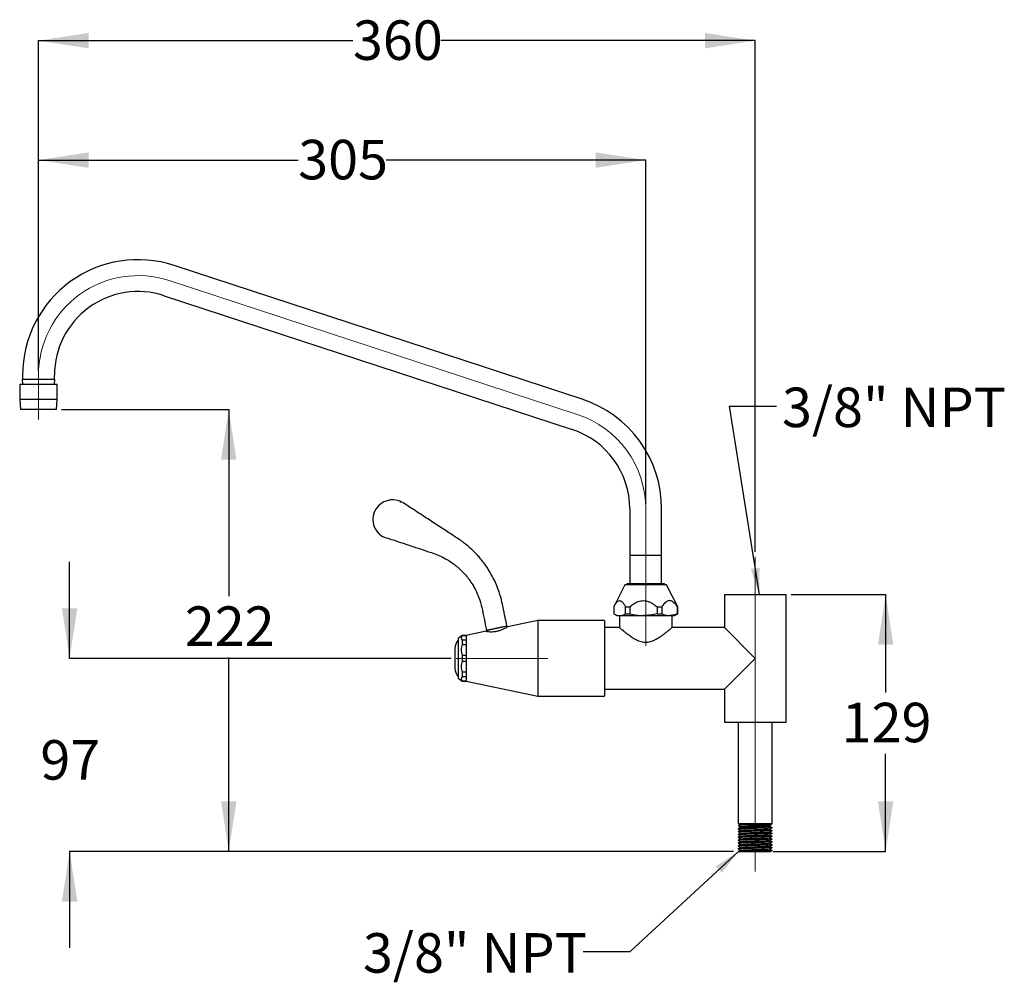
# Model space of a CAD drawing. Units: millimetres. Extents: x 32 to 297, y 6 to 210.
# Drawn here: x 198 to 297, y 6 to 102 of the extents above; entities that cross this region are included whole.
import ezdxf

# ---------------------------------------------------------------- set-up
doc = ezdxf.new("R2010")
doc.units = ezdxf.units.MM
doc.linetypes.add('CENTERX2', pattern=[20.32, 12.7, -2.54, 2.54, -2.54])
doc.layers.add('BORDER', color=7, linetype='Continuous', lineweight=25)
doc.styles.add('SLDTEXTSTYLE0', font='TXT', dxfattribs={"width": 0.7})
doc.dimstyles.new('SLDDIMSTYLE0', dxfattribs={"dimtxt": 5.037667, "dimasz": 2.686756, "dimexe": 0, "dimexo": 0.0625, "dimgap": 1.259417, "dimtad": 0, "dimtih": 1, "dimtoh": 1, "dimdec": 0, "dimlfac": 5, "dimrnd": 1e-09, "dimzin": 12, "dimdsep": 46, "dimtxsty": 'SLDTEXTSTYLE0', "dimsah": 1, "dimcen": 0.09, "dimadec": 0, "dimazin": 3, "dimtfac": 1, "dimtdec": 0, "dimtofl": 0, "dimtmove": 0, "dimatfit": 3, "dimfxl": 0, "dimfrac": 2, "dimtolj": 1, "dimtzin": 12, "dimarcsym": 0})
doc.dimstyles.new('SLDDIMSTYLE1', dxfattribs={"dimtxt": 5.037667, "dimasz": 2.686756, "dimexe": 0, "dimexo": 0.0625, "dimgap": 1.259417, "dimtad": 0, "dimtih": 1, "dimtoh": 1, "dimdec": 0, "dimlfac": 5, "dimrnd": 1e-09, "dimzin": 12, "dimdsep": 46, "dimtxsty": 'SLDTEXTSTYLE0', "dimsah": 1, "dimcen": 0.09, "dimadec": 0, "dimazin": 3, "dimtfac": 1, "dimtdec": 0, "dimtmove": 0, "dimatfit": 0, "dimfxl": 0, "dimfrac": 2, "dimtolj": 1, "dimtzin": 12, "dimarcsym": 0})
doc.dimstyles.new('SLDDIMSTYLE2', dxfattribs={"dimtxt": 0.18, "dimasz": 2.686756, "dimexe": 0, "dimexo": 0.0625, "dimgap": 0, "dimtad": 0, "dimtih": 1, "dimtoh": 1, "dimdec": 0, "dimrnd": 1e-09, "dimzin": 0, "dimdsep": 46, "dimtxsty": 'Standard', "dimsah": 1, "dimcen": 0.09, "dimadec": 0, "dimazin": 0, "dimtfac": 2.686756, "dimtdec": 0, "dimtofl": 0, "dimtmove": 0, "dimatfit": 3, "dimfxl": 0, "dimfrac": 2, "dimtolj": 1, "dimtzin": 0, "dimarcsym": 0})

# ---------------------------------------------------------------- blocks, each defined once
blk = doc.blocks.new('_D')
at = {"layer": 'BORDER', "color": 7}
for p, q in [((199.629, 67.029), (199.629, 88.129)), ((199.629, 88.129), (225.719, 88.129)), ((260.629, 88.129), (234.539, 88.129)), ((260.629, 53.586), (260.629, 88.129))]:
    blk.add_line(p, q, dxfattribs=at)
for points in [[(199.629, 88.129), (204.666, 87.354), (204.666, 88.904)], [(260.629, 88.129), (255.591, 88.904), (255.591, 87.354)]]:
    blk.add_solid(points, dxfattribs=at)
at = {"layer": 'BORDER', "color": 7, "insert": (225.719, 90.166), "char_height": 3.9687, "attachment_point": 1, "style": 'SLDTEXTSTYLE0'}
blk.add_mtext('305', dxfattribs=at)
blk = doc.blocks.new('_D_1')
at = {"layer": 'BORDER', "color": 7}
for p, q in [((199.629, 67.029), (199.629, 100.129)), ((199.629, 100.129), (231.219, 100.129)), ((271.629, 100.129), (240.039, 100.129)), ((271.629, 48.791), (271.629, 100.129))]:
    blk.add_line(p, q, dxfattribs=at)
for points in [[(199.629, 100.129), (204.666, 99.354), (204.666, 100.904)], [(271.629, 100.129), (266.591, 100.904), (266.591, 99.354)]]:
    blk.add_solid(points, dxfattribs=at)
at = {"layer": 'BORDER', "color": 7, "insert": (231.219, 102.166), "char_height": 3.9687, "attachment_point": 1, "style": 'SLDTEXTSTYLE0'}
blk.add_mtext('360', dxfattribs=at)
blk = doc.blocks.new('_D_2')
at = {"layer": 'BORDER', "color": 7}
for p, q in [((275.229, 44.481), (284.729, 44.481)), ((284.729, 44.481), (284.729, 34.661)), ((284.729, 18.681), (284.729, 28.502)), ((273.439, 18.681), (284.729, 18.681))]:
    blk.add_line(p, q, dxfattribs=at)
for points in [[(284.729, 44.481), (283.954, 39.444), (285.504, 39.444)], [(284.729, 18.681), (285.504, 23.719), (283.954, 23.719)]]:
    blk.add_solid(points, dxfattribs=at)
at = {"layer": 'BORDER', "color": 7, "insert": (280.319, 33.618), "char_height": 3.9687, "attachment_point": 1, "style": 'SLDTEXTSTYLE0'}
blk.add_mtext('129', dxfattribs=at)
blk = doc.blocks.new('_D_3')
at = {"layer": 'BORDER', "color": 7}
for p, q in [((202.757, 38.081), (202.757, 47.769)), ((241.089, 38.081), (202.757, 38.081)), ((269.442, 18.681), (202.757, 18.681)), ((202.757, 18.681), (202.757, 8.994))]:
    blk.add_line(p, q, dxfattribs=at)
for points in [[(202.757, 38.081), (203.532, 43.119), (201.982, 43.119)], [(202.757, 18.681), (201.982, 13.644), (203.532, 13.644)]]:
    blk.add_solid(points, dxfattribs=at)
at = {"layer": 'BORDER', "color": 7, "insert": (199.817, 29.864), "char_height": 3.9687, "attachment_point": 1, "style": 'SLDTEXTSTYLE0'}
blk.add_mtext('97', dxfattribs=at)
blk = doc.blocks.new('_D_4')
at = {"layer": 'BORDER', "color": 7}
for p, q in [((201.929, 63.081), (218.742, 63.081)), ((218.742, 63.081), (218.742, 44.339)), ((218.742, 18.681), (218.742, 38.18)), ((269.442, 18.681), (218.742, 18.681))]:
    blk.add_line(p, q, dxfattribs=at)
for points in [[(218.742, 63.081), (217.967, 58.044), (219.517, 58.044)], [(218.742, 18.681), (219.517, 23.719), (217.967, 23.719)]]:
    blk.add_solid(points, dxfattribs=at)
at = {"layer": 'BORDER', "color": 7, "insert": (214.332, 43.296), "char_height": 3.9687, "attachment_point": 1, "style": 'SLDTEXTSTYLE0'}
blk.add_mtext('222', dxfattribs=at)

msp = doc.modelspace()

# ---------------------------------------------------------------- linework, layer by layer
at = {"color": 7, "linetype": 'Continuous', "lineweight": 25}
for p, q in [((254.243, 64.109), (213.243, 77.552)), ((212.246, 74.511), (253.246, 61.068)), ((198.029, 66.529), (198.029, 66.131)), ((201.229, 66.131), (201.229, 66.529)), ((197.741, 65.581), (197.741, 64.081)), ((201.516, 65.581), (197.741, 65.581)), ((197.995, 66.111), (198.013, 65.581)), ((198.015, 66.131), (201.243, 66.131)), ((201.244, 65.581), (201.263, 66.111)), ((201.516, 64.081), (201.516, 65.581)), ((197.741, 64.081), (197.829, 63.081)), ((201.516, 64.081), (197.741, 64.081)), ((201.429, 63.081), (201.516, 64.081)), ((201.429, 63.081), (197.829, 63.081)), ((259.029, 53.086), (259.029, 45.601)), ((262.229, 45.601), (262.229, 53.086)), ((259.029, 48.406), (259.029, 45.601)), ((262.229, 48.406), (259.029, 48.406)), ((262.229, 45.601), (262.229, 48.406)), ((258.729, 45.601), (258.729, 45.481)), ((258.729, 45.601), (259.59, 45.601)), ((259.59, 45.601), (262.529, 45.601)), ((262.529, 45.481), (262.529, 45.601)), ((258.529, 45.481), (257.417, 43.251)), ((262.729, 45.481), (258.529, 45.481)), ((263.841, 43.251), (262.729, 45.481)), ((268.529, 44.481), (268.529, 41.181)), ((268.529, 44.481), (274.729, 44.481)), ((274.729, 31.681), (274.729, 44.481)), ((257.417, 43.251), (257.417, 42.562)), ((257.417, 42.562), (257.729, 42.381)), ((258.604, 43.251), (259.023, 43.251)), ((258.604, 42.562), (258.604, 43.251)), ((258.604, 42.562), (259.023, 42.562)), ((259.023, 43.251), (259.023, 42.562)), ((261.775, 43.251), (262.235, 43.251)), ((261.775, 43.251), (261.775, 42.562)), ((261.775, 42.562), (262.235, 42.562)), ((262.235, 43.251), (262.235, 42.562)), ((263.529, 42.381), (263.841, 42.562)), ((263.841, 43.251), (263.8, 43.251)), ((263.8, 43.251), (263.8, 42.562)), ((263.8, 42.562), (263.841, 42.562)), ((263.841, 42.562), (263.841, 43.251)), ((249.789, 41.891), (246.76, 41.256)), ((256.489, 41.891), (249.789, 41.891)), ((249.789, 41.891), (249.789, 34.271)), ((256.489, 41.891), (256.489, 34.271)), ((257.729, 42.381), (258.01, 42.381)), ((257.985, 42.381), (257.985, 41.181)), ((258.01, 42.381), (260.399, 42.381)), ((260.399, 42.381), (263.018, 42.381)), ((263.018, 42.381), (263.529, 42.381)), ((263.273, 41.18), (263.273, 42.381)), ((244.605, 40.804), (242.589, 40.381)), ((245.671, 41.079), (244.595, 40.853)), ((244.638, 40.919), (244.595, 40.853)), ((244.595, 40.853), (244.605, 40.804)), ((246.748, 41.305), (245.671, 41.079)), ((246.683, 41.342), (246.678, 41.341)), ((246.748, 41.305), (246.682, 41.348)), ((246.758, 41.256), (246.748, 41.305)), ((257.985, 41.181), (256.489, 41.181)), ((268.529, 41.181), (263.271, 41.181)), ((271.629, 38.081), (268.529, 41.181)), ((242.189, 40.381), (241.789, 40.081)), ((241.789, 40.081), (241.789, 36.081)), ((242.589, 40.381), (242.189, 40.381)), ((242.189, 40.381), (242.189, 40.363)), ((242.189, 40.363), (242.589, 40.363)), ((242.189, 39.902), (242.189, 39.487)), ((242.589, 39.902), (242.189, 39.902)), ((242.589, 40.381), (242.589, 40.363)), ((242.589, 40.381), (242.589, 35.781)), ((242.589, 39.902), (242.589, 39.487)), ((241.469, 39.063), (241.469, 37.1)), ((242.189, 39.487), (242.589, 39.487)), ((242.189, 38.375), (242.189, 37.787)), ((242.589, 38.375), (242.189, 38.375)), ((242.189, 37.787), (242.589, 37.787)), ((242.589, 38.375), (242.589, 37.787)), ((268.529, 34.981), (271.629, 38.081)), ((242.589, 36.676), (242.189, 36.676)), ((242.189, 36.676), (242.189, 36.261)), ((242.589, 36.676), (242.589, 36.261)), ((241.789, 36.081), (242.189, 35.781)), ((242.189, 36.261), (242.589, 36.261)), ((242.189, 35.8), (242.189, 35.781)), ((242.589, 35.8), (242.189, 35.8)), ((242.189, 35.781), (242.589, 35.781)), ((242.589, 35.8), (242.589, 35.781)), ((242.589, 35.781), (249.789, 34.271)), ((256.489, 34.981), (268.529, 34.981)), ((268.529, 34.981), (268.529, 31.681)), ((249.789, 34.271), (256.489, 34.271)), ((268.529, 31.681), (274.729, 31.681)), ((269.919, 31.681), (269.919, 21.47)), ((273.339, 21.47), (273.339, 31.681)), ((269.919, 21.47), (270.143, 21.34)), ((273.339, 21.47), (269.919, 21.47)), ((269.919, 20.96), (269.919, 20.933)), ((270.143, 21.34), (269.944, 21.225)), ((273.114, 21.34), (270.143, 21.34)), ((273.113, 21.23), (273.193, 21.276)), ((273.114, 21.34), (273.339, 21.47)), ((273.195, 21.294), (273.114, 21.34)), ((273.339, 21.076), (273.339, 21.103)), ((273.339, 20.79), (273.339, 20.817)), ((269.919, 20.674), (269.919, 20.647)), ((269.919, 20.388), (269.919, 20.362)), ((269.919, 20.103), (269.919, 20.076)), ((269.919, 19.817), (269.919, 19.79)), ((273.339, 20.505), (273.339, 20.531)), ((273.339, 20.219), (273.339, 20.245)), ((273.339, 19.933), (273.339, 19.96)), ((269.919, 19.531), (269.919, 19.505)), ((269.919, 19.245), (269.919, 19.219)), ((269.919, 18.96), (269.919, 18.933)), ((273.339, 19.647), (273.339, 19.674)), ((273.339, 19.362), (273.339, 19.388)), ((273.339, 19.076), (273.339, 19.103)), ((273.339, 18.79), (273.339, 18.817)), ((269.942, 18.681), (270.39, 18.681))]:
    msp.add_line(p, q, dxfattribs=at)
for centre, radius, start, end in [((209.629, 66.529), 11.6, 71.84729, 180), ((209.629, 66.529), 8.4, 71.84729, 180), ((198.015, 66.111), 0.02, 90, 182), ((201.243, 66.111), 0.02, 358, 90), ((250.629, 53.086), 11.6, 0, 71.84729), ((250.629, 53.086), 8.4, 0, 71.84729), ((235.214, 52.014), 1.989, 65.67647, 229.90115), ((242.769, 39.063), 1.3, 138.92465, 180), ((242.769, 37.1), 1.3, 180, 221.07535)]:
    msp.add_arc(centre, radius, start, end, dxfattribs=at)
for points, knots in [([(236.026, 53.829), (236.024, 53.826), (236.02, 53.822), (236.008, 53.804), (235.993, 53.779), (235.981, 53.759), (235.975, 53.747), (235.974, 53.745), (235.973, 53.745)], [0, 0, 0, 0, 0.237999, 0.475978, 0.714464, 0.953797, 0.984709, 1, 1, 1, 1]), ([(236.033, 53.827), (236.031, 53.827), (236.028, 53.829), (236.026, 53.829), (236.026, 53.829), (236.026, 53.829)], [0, 0, 0, 0, 0.470114, 0.858674, 1, 1, 1, 1]), ([(236.033, 53.827), (236.123, 53.782), (236.214, 53.737), (236.301, 53.68), (236.302, 53.679)], [0, 0, 0, 0, 0.992782, 1, 1, 1, 1]), ([(246.689, 41.343), (246.627, 41.634), (246.496, 42.259), (246.294, 43.225), (246.077, 44.249), (245.742, 45.228), (245.348, 46.108), (244.941, 46.834), (244.56, 47.412), (244.214, 47.872), (243.892, 48.26), (243.5, 48.69), (242.965, 49.209), (242.206, 49.831), (241.231, 50.458), (240.115, 51.188), (238.855, 52.01), (237.578, 52.845), (236.72, 53.406), (236.33, 53.661)], [0, 0, 0, 0, 0.052802, 0.113441, 0.175301, 0.238618, 0.296986, 0.346398, 0.386191, 0.419854, 0.448719, 0.47578, 0.523096, 0.581053, 0.649792, 0.728848, 0.817969, 0.917103, 1, 1, 1, 1]), ([(234.042, 50.407), (234.038, 50.41), (234.033, 50.414), (233.997, 50.44), (233.963, 50.468), (233.933, 50.493)], [0, 0, 0, 0, 0.3539786, 0.430186, 1, 1, 1, 1]), ([(234.017, 50.426), (234.022, 50.422), (234.035, 50.412), (234.041, 50.408), (234.045, 50.405), (234.046, 50.404), (234.048, 50.403), (234.052, 50.4), (234.068, 50.389), (234.105, 50.366), (234.155, 50.34), (234.193, 50.328), (234.207, 50.324)], [0, 0, 0, 0, 0.16284, 0.364384, 0.39953, 0.417546, 0.426167, 0.43617, 0.465571, 0.616689, 0.862449, 1, 1, 1, 1]), ([(234.206, 50.323), (234.558, 50.206), (235.396, 49.929), (236.659, 49.511), (237.937, 49.084), (239.039, 48.723), (239.956, 48.394), (240.676, 48.012), (241.205, 47.665), (241.601, 47.36), (241.895, 47.106), (242.17, 46.844), (242.475, 46.522), (242.816, 46.111), (243.188, 45.58), (243.559, 44.931), (243.911, 44.125), (244.182, 43.149), (244.389, 42.055), (244.551, 41.297), (244.633, 40.912)], [0, 0, 0, 0, 0.072713, 0.172745, 0.260691, 0.33655, 0.399939, 0.451239, 0.495767, 0.523711, 0.549046, 0.571802, 0.598107, 0.635941, 0.676358, 0.724978, 0.782049, 0.848031, 0.923005, 1, 1, 1, 1]), ([(257.417, 43.251), (257.465, 43.342), (257.562, 43.526), (257.739, 43.762), (257.895, 43.867), (258.035, 43.881), (258.143, 43.855), (258.291, 43.745), (258.448, 43.545), (258.551, 43.35), (258.604, 43.251)], [0, 0, 0, 0, 0.1394911, 0.2816024, 0.4581442, 0.4997856, 0.5982274, 0.70073, 0.8481589, 1, 1, 1, 1]), ([(259.023, 43.251), (259.135, 43.344), (259.36, 43.527), (259.767, 43.76), (260.254, 43.904), (260.729, 43.86), (261.103, 43.716), (261.438, 43.526), (261.65, 43.354), (261.775, 43.251)], [0, 0, 0, 0, 0.1410882, 0.2817726, 0.453852, 0.6268828, 0.7346512, 0.8426703, 1, 1, 1, 1]), ([(263.8, 43.251), (263.736, 43.344), (263.609, 43.527), (263.377, 43.76), (263.1, 43.904), (262.83, 43.86), (262.617, 43.716), (262.427, 43.526), (262.306, 43.354), (262.235, 43.251)], [0, 0, 0, 0, 0.141088, 0.281773, 0.453852, 0.626883, 0.734651, 0.84267, 1, 1, 1, 1]), ([(257.417, 42.562), (257.514, 42.511), (257.709, 42.408), (257.91, 42.39), (258.01, 42.381)], [0, 0, 0, 0, 0.496504, 1, 1, 1, 1]), ([(258.01, 42.381), (258.11, 42.39), (258.31, 42.407), (258.505, 42.51), (258.604, 42.562)], [0, 0, 0, 0, 0.495999, 1, 1, 1, 1]), ([(259.023, 42.562), (259.248, 42.511), (259.701, 42.408), (260.165, 42.39), (260.399, 42.381)], [0, 0, 0, 0, 0.496504, 1, 1, 1, 1]), ([(261.775, 42.562), (261.55, 42.511), (261.097, 42.408), (260.633, 42.39), (260.399, 42.381)], [0, 0, 0, 0, 0.496504, 1, 1, 1, 1]), ([(262.235, 42.562), (262.363, 42.511), (262.62, 42.408), (262.885, 42.39), (263.018, 42.381)], [0, 0, 0, 0, 0.496504, 1, 1, 1, 1]), ([(263.8, 42.562), (263.672, 42.511), (263.415, 42.408), (263.15, 42.39), (263.018, 42.381)], [0, 0, 0, 0, 0.496504, 1, 1, 1, 1]), ([(244.606, 40.8), (244.608, 40.8), (244.612, 40.799), (244.758, 40.775), (245.004, 40.752), (245.339, 40.755), (245.707, 40.81), (246.055, 40.911), (246.359, 41.037), (246.598, 41.159), (246.748, 41.246), (246.757, 41.251), (246.76, 41.253)], [0, 0, 0, 0, 0.075814, 0.175179, 0.279745, 0.389895, 0.496761, 0.59681, 0.697681, 0.804789, 0.914656, 1, 1, 1, 1]), ([(244.644, 40.915), (244.641, 40.914), (244.624, 40.911), (244.711, 40.928), (244.901, 40.967), (245.186, 41.026), (245.521, 41.096), (245.872, 41.169), (246.199, 41.238), (246.464, 41.295), (246.631, 41.331), (246.667, 41.339), (246.683, 41.342)], [0, 0, 0, 0, 0.027448, 0.139137, 0.250749, 0.362228, 0.473337, 0.584093, 0.694686, 0.805357, 0.916336, 1, 1, 1, 1]), ([(257.985, 41.181), (257.99, 41.177), (258, 41.169), (258.106, 41.078), (258.318, 40.9), (258.636, 40.646), (258.964, 40.399), (259.343, 40.141), (259.777, 39.895), (260.285, 39.706), (260.83, 39.684), (261.3, 39.82), (261.69, 40.009), (262.04, 40.223), (262.366, 40.452), (262.652, 40.671), (262.893, 40.864), (263.121, 41.052), (263.257, 41.168), (263.268, 41.177), (263.271, 41.18)], [0, 0, 0, 0, 0.0412828, 0.0839641, 0.1672252, 0.2240061, 0.2824154, 0.340435, 0.399921, 0.4620725, 0.524875, 0.5784692, 0.6271428, 0.6770844, 0.7297344, 0.7834104, 0.8321066, 0.8820423, 0.9634738, 1, 1, 1, 1]), ([(242.189, 40.363), (242.136, 40.287), (242.029, 40.133), (242.135, 39.98), (242.189, 39.902)], [0, 0, 0, 0, 0.495008, 1, 1, 1, 1]), ([(242.189, 39.487), (242.136, 39.303), (242.029, 38.933), (242.135, 38.563), (242.189, 38.375)], [0, 0, 0, 0, 0.4950083, 1, 1, 1, 1]), ([(242.189, 37.787), (242.136, 37.604), (242.029, 37.234), (242.135, 36.863), (242.189, 36.676)], [0, 0, 0, 0, 0.495008, 1, 1, 1, 1]), ([(242.189, 36.261), (242.136, 36.185), (242.029, 36.031), (242.135, 35.878), (242.189, 35.8)], [0, 0, 0, 0, 0.495008, 1, 1, 1, 1]), ([(273.326, 21.074), (273.321, 21.071), (273.308, 21.064), (273.15, 21.053), (272.891, 21.041), (272.544, 21.03), (272.131, 21.018), (271.683, 21.005), (271.236, 20.994), (270.816, 20.983), (270.446, 20.97), (270.157, 20.957), (269.98, 20.946), (269.909, 20.938), (269.923, 20.934), (269.924, 20.933)], [0, 0, 0, 0, 0.062889, 0.148585, 0.231357, 0.314129, 0.399825, 0.485521, 0.568293, 0.651064, 0.73676, 0.822456, 0.905228, 0.988, 1, 1, 1, 1]), ([(273.326, 20.789), (273.321, 20.786), (273.308, 20.778), (273.15, 20.767), (272.891, 20.756), (272.544, 20.744), (272.131, 20.732), (271.683, 20.719), (271.236, 20.708), (270.816, 20.697), (270.446, 20.684), (270.157, 20.672), (269.98, 20.66), (269.909, 20.653), (269.923, 20.648), (269.924, 20.647)], [0, 0, 0, 0, 0.0628889, 0.1485849, 0.2313568, 0.3141286, 0.3998246, 0.4855207, 0.5682925, 0.6510643, 0.7367604, 0.8224564, 0.9052282, 0.9880001, 1, 1, 1, 1]), ([(269.926, 20.96), (269.924, 20.96), (269.913, 20.963), (269.956, 20.97), (270.089, 20.981), (270.416, 20.995), (270.816, 21.009), (271.236, 21.02), (271.683, 21.032), (272.131, 21.044), (272.544, 21.057), (272.891, 21.068), (273.151, 21.079), (273.313, 21.091), (273.326, 21.099), (273.332, 21.103)], [0, 0, 0, 0, 0.01184, 0.052668, 0.154357, 0.260206, 0.345007, 0.426914, 0.508822, 0.593623, 0.678423, 0.760331, 0.842238, 0.927039, 1, 1, 1, 1]), ([(269.926, 20.674), (269.924, 20.675), (269.913, 20.677), (269.956, 20.684), (270.089, 20.695), (270.416, 20.71), (270.816, 20.723), (271.236, 20.735), (271.683, 20.746), (272.131, 20.758), (272.544, 20.771), (272.891, 20.782), (273.151, 20.793), (273.313, 20.805), (273.326, 20.813), (273.332, 20.817)], [0, 0, 0, 0, 0.01184, 0.052668, 0.154357, 0.260206, 0.345007, 0.426914, 0.508822, 0.593623, 0.678423, 0.760331, 0.842238, 0.927039, 1, 1, 1, 1]), ([(270.145, 21.091), (270.107, 21.07), (270.032, 21.026), (269.957, 20.983), (269.92, 20.961)], [0, 0, 0, 0, 0.4999642, 1, 1, 1, 1]), ([(270.145, 20.806), (270.107, 20.784), (270.032, 20.741), (269.957, 20.697), (269.92, 20.676)], [0, 0, 0, 0, 0.499964, 1, 1, 1, 1]), ([(269.95, 21.215), (269.948, 21.216), (269.94, 21.22), (270.136, 21.226), (270.502, 21.234), (271, 21.242), (271.559, 21.249), (272.117, 21.257), (272.611, 21.265), (272.981, 21.272), (273.193, 21.28), (273.191, 21.284), (273.191, 21.286)], [0, 0, 0, 0, 0.055391, 0.16742, 0.277763, 0.387063, 0.496389, 0.604256, 0.71086, 0.81748, 0.922871, 1, 1, 1, 1]), ([(269.948, 21.21), (269.985, 21.189), (270.059, 21.145), (270.133, 21.102), (270.169, 21.08)], [0, 0, 0, 0, 0.500008, 1, 1, 1, 1]), ([(269.948, 20.924), (269.985, 20.903), (270.059, 20.86), (270.133, 20.816), (270.169, 20.795)], [0, 0, 0, 0, 0.500008, 1, 1, 1, 1]), ([(270.146, 21.091), (270.174, 21.097), (270.232, 21.108), (270.589, 21.126), (271.092, 21.145), (271.679, 21.161), (272.261, 21.18), (272.728, 21.198), (272.998, 21.21), (273.029, 21.217), (273.033, 21.218)], [0, 0, 0, 0, 0.135304, 0.276981, 0.418657, 0.555936, 0.698848, 0.838116, 0.977385, 1, 1, 1, 1]), ([(270.146, 20.806), (270.174, 20.811), (270.232, 20.822), (270.589, 20.84), (271.092, 20.859), (271.679, 20.875), (272.261, 20.895), (272.728, 20.912), (272.998, 20.924), (273.029, 20.931), (273.033, 20.932)], [0, 0, 0, 0, 0.135304, 0.276981, 0.418657, 0.555936, 0.698848, 0.838116, 0.977385, 1, 1, 1, 1]), ([(273.262, 21.088), (273.227, 21.11), (273.156, 21.153), (273.084, 21.196), (273.049, 21.218)], [0, 0, 0, 0, 0.500005, 1, 1, 1, 1]), ([(273.262, 20.803), (273.227, 20.824), (273.156, 20.867), (273.084, 20.911), (273.049, 20.932)], [0, 0, 0, 0, 0.500005, 1, 1, 1, 1]), ([(273.113, 20.945), (273.151, 20.966), (273.226, 21.01), (273.3, 21.053), (273.338, 21.074)], [0, 0, 0, 0, 0.499974, 1, 1, 1, 1]), ([(273.113, 20.659), (273.151, 20.68), (273.226, 20.724), (273.3, 20.767), (273.338, 20.789)], [0, 0, 0, 0, 0.499974, 1, 1, 1, 1]), ([(273.326, 20.503), (273.321, 20.5), (273.308, 20.493), (273.15, 20.481), (272.891, 20.47), (272.544, 20.459), (272.131, 20.446), (271.683, 20.433), (271.236, 20.422), (270.816, 20.411), (270.446, 20.398), (270.157, 20.386), (269.98, 20.375), (269.909, 20.367), (269.923, 20.362), (269.924, 20.362)], [0, 0, 0, 0, 0.062889, 0.148585, 0.231357, 0.314129, 0.399825, 0.485521, 0.568293, 0.651064, 0.73676, 0.822456, 0.905228, 0.988, 1, 1, 1, 1]), ([(273.326, 20.217), (273.321, 20.214), (273.308, 20.207), (273.15, 20.195), (272.891, 20.184), (272.544, 20.173), (272.131, 20.16), (271.683, 20.148), (271.236, 20.137), (270.816, 20.125), (270.446, 20.113), (270.157, 20.1), (269.98, 20.089), (269.909, 20.081), (269.923, 20.077), (269.924, 20.076)], [0, 0, 0, 0, 0.0628889, 0.1485849, 0.2313568, 0.3141286, 0.3998246, 0.4855207, 0.5682925, 0.6510643, 0.7367604, 0.8224564, 0.9052282, 0.9880001, 1, 1, 1, 1]), ([(273.326, 19.931), (273.321, 19.928), (273.308, 19.921), (273.15, 19.91), (272.891, 19.898), (272.544, 19.887), (272.131, 19.875), (271.683, 19.862), (271.236, 19.851), (270.816, 19.84), (270.446, 19.827), (270.157, 19.814), (269.98, 19.803), (269.909, 19.795), (269.923, 19.791), (269.924, 19.79)], [0, 0, 0, 0, 0.062889, 0.148585, 0.231357, 0.314129, 0.399825, 0.485521, 0.568293, 0.651064, 0.73676, 0.822456, 0.905228, 0.988, 1, 1, 1, 1]), ([(269.926, 20.388), (269.924, 20.389), (269.913, 20.391), (269.956, 20.399), (270.089, 20.409), (270.416, 20.424), (270.816, 20.438), (271.236, 20.449), (271.683, 20.46), (272.131, 20.473), (272.544, 20.485), (272.891, 20.497), (273.151, 20.508), (273.313, 20.52), (273.326, 20.528), (273.332, 20.531)], [0, 0, 0, 0, 0.01184, 0.052668, 0.154357, 0.260206, 0.345007, 0.426914, 0.508822, 0.593623, 0.678423, 0.760331, 0.842238, 0.927039, 1, 1, 1, 1]), ([(269.926, 20.103), (269.924, 20.103), (269.913, 20.106), (269.956, 20.113), (270.089, 20.124), (270.416, 20.138), (270.816, 20.152), (271.236, 20.163), (271.683, 20.174), (272.131, 20.187), (272.544, 20.2), (272.891, 20.211), (273.151, 20.222), (273.313, 20.234), (273.326, 20.242), (273.332, 20.245)], [0, 0, 0, 0, 0.0118399, 0.0526682, 0.1543573, 0.260206, 0.345007, 0.4269143, 0.5088216, 0.5936225, 0.6784235, 0.7603308, 0.842238, 0.927039, 1, 1, 1, 1]), ([(269.926, 19.817), (269.924, 19.817), (269.913, 19.82), (269.956, 19.827), (270.089, 19.838), (270.416, 19.853), (270.816, 19.866), (271.236, 19.877), (271.683, 19.889), (272.131, 19.901), (272.544, 19.914), (272.891, 19.925), (273.151, 19.936), (273.313, 19.948), (273.326, 19.956), (273.332, 19.96)], [0, 0, 0, 0, 0.0118399, 0.0526682, 0.1543573, 0.260206, 0.345007, 0.4269143, 0.5088216, 0.5936225, 0.6784235, 0.7603308, 0.842238, 0.927039, 1, 1, 1, 1]), ([(270.145, 20.52), (270.107, 20.498), (270.032, 20.455), (269.957, 20.412), (269.92, 20.39)], [0, 0, 0, 0, 0.499964, 1, 1, 1, 1]), ([(270.145, 20.234), (270.107, 20.213), (270.032, 20.169), (269.957, 20.126), (269.92, 20.104)], [0, 0, 0, 0, 0.4999642, 1, 1, 1, 1]), ([(270.145, 19.948), (270.107, 19.927), (270.032, 19.884), (269.957, 19.84), (269.92, 19.819)], [0, 0, 0, 0, 0.499964, 1, 1, 1, 1]), ([(269.948, 20.639), (269.985, 20.617), (270.059, 20.574), (270.133, 20.531), (270.169, 20.509)], [0, 0, 0, 0, 0.500008, 1, 1, 1, 1]), ([(269.948, 20.353), (269.985, 20.331), (270.059, 20.288), (270.133, 20.245), (270.169, 20.223)], [0, 0, 0, 0, 0.500008, 1, 1, 1, 1]), ([(269.948, 20.067), (269.985, 20.046), (270.059, 20.002), (270.133, 19.959), (270.169, 19.938)], [0, 0, 0, 0, 0.500008, 1, 1, 1, 1]), ([(270.146, 20.52), (270.174, 20.525), (270.232, 20.536), (270.589, 20.555), (271.092, 20.573), (271.679, 20.589), (272.261, 20.609), (272.728, 20.626), (272.998, 20.638), (273.029, 20.646), (273.033, 20.647)], [0, 0, 0, 0, 0.135304, 0.276981, 0.418657, 0.555936, 0.698848, 0.838116, 0.977385, 1, 1, 1, 1]), ([(270.146, 20.234), (270.174, 20.239), (270.232, 20.251), (270.589, 20.269), (271.092, 20.288), (271.679, 20.304), (272.261, 20.323), (272.728, 20.34), (272.998, 20.353), (273.029, 20.36), (273.033, 20.361)], [0, 0, 0, 0, 0.135304, 0.276981, 0.418657, 0.555936, 0.698848, 0.838116, 0.977385, 1, 1, 1, 1]), ([(270.146, 19.948), (270.174, 19.954), (270.232, 19.965), (270.589, 19.983), (271.092, 20.002), (271.679, 20.018), (272.261, 20.037), (272.728, 20.055), (272.998, 20.067), (273.029, 20.074), (273.033, 20.075)], [0, 0, 0, 0, 0.1353037, 0.2769805, 0.4186573, 0.5559356, 0.6988475, 0.838116, 0.9773845, 1, 1, 1, 1]), ([(270.146, 19.663), (270.174, 19.668), (270.232, 19.679), (270.589, 19.697), (271.092, 19.716), (271.679, 19.732), (272.261, 19.752), (272.728, 19.769), (272.998, 19.781), (273.029, 19.788), (273.033, 19.789)], [0, 0, 0, 0, 0.135304, 0.276981, 0.418657, 0.555936, 0.698848, 0.838116, 0.977385, 1, 1, 1, 1]), ([(273.262, 20.517), (273.227, 20.539), (273.156, 20.582), (273.084, 20.625), (273.049, 20.647)], [0, 0, 0, 0, 0.500005, 1, 1, 1, 1]), ([(273.262, 20.231), (273.227, 20.253), (273.156, 20.296), (273.084, 20.339), (273.049, 20.361)], [0, 0, 0, 0, 0.500005, 1, 1, 1, 1]), ([(273.262, 19.945), (273.227, 19.967), (273.156, 20.01), (273.084, 20.054), (273.049, 20.075)], [0, 0, 0, 0, 0.500005, 1, 1, 1, 1]), ([(273.262, 19.66), (273.227, 19.681), (273.156, 19.725), (273.084, 19.768), (273.049, 19.789)], [0, 0, 0, 0, 0.500005, 1, 1, 1, 1]), ([(273.113, 20.373), (273.151, 20.395), (273.226, 20.438), (273.3, 20.481), (273.338, 20.503)], [0, 0, 0, 0, 0.499974, 1, 1, 1, 1]), ([(273.113, 20.087), (273.151, 20.109), (273.226, 20.152), (273.3, 20.196), (273.338, 20.217)], [0, 0, 0, 0, 0.499974, 1, 1, 1, 1]), ([(273.113, 19.802), (273.151, 19.823), (273.226, 19.867), (273.3, 19.91), (273.338, 19.932)], [0, 0, 0, 0, 0.499974, 1, 1, 1, 1]), ([(273.326, 19.646), (273.321, 19.643), (273.308, 19.636), (273.15, 19.624), (272.891, 19.613), (272.544, 19.602), (272.131, 19.589), (271.683, 19.576), (271.236, 19.565), (270.816, 19.554), (270.446, 19.541), (270.157, 19.529), (269.98, 19.517), (269.909, 19.51), (269.923, 19.505), (269.924, 19.505)], [0, 0, 0, 0, 0.0628889, 0.1485849, 0.2313568, 0.3141286, 0.3998246, 0.4855207, 0.5682925, 0.6510643, 0.7367604, 0.8224564, 0.9052282, 0.9880001, 1, 1, 1, 1]), ([(273.326, 19.36), (273.321, 19.357), (273.308, 19.35), (273.15, 19.338), (272.891, 19.327), (272.544, 19.316), (272.131, 19.303), (271.683, 19.291), (271.236, 19.279), (270.816, 19.268), (270.446, 19.256), (270.157, 19.243), (269.98, 19.232), (269.909, 19.224), (269.923, 19.219), (269.924, 19.219)], [0, 0, 0, 0, 0.062889, 0.148585, 0.231357, 0.314129, 0.399825, 0.485521, 0.568293, 0.651064, 0.73676, 0.822456, 0.905228, 0.988, 1, 1, 1, 1]), ([(273.326, 19.074), (273.321, 19.071), (273.308, 19.064), (273.15, 19.053), (272.891, 19.041), (272.544, 19.03), (272.131, 19.018), (271.683, 19.005), (271.236, 18.994), (270.816, 18.983), (270.446, 18.97), (270.157, 18.957), (269.98, 18.946), (269.909, 18.938), (269.923, 18.934), (269.924, 18.933)], [0, 0, 0, 0, 0.062889, 0.148585, 0.231357, 0.314129, 0.399825, 0.485521, 0.568293, 0.651064, 0.73676, 0.822456, 0.905228, 0.988, 1, 1, 1, 1]), ([(269.926, 19.531), (269.924, 19.532), (269.913, 19.534), (269.956, 19.541), (270.089, 19.552), (270.416, 19.567), (270.816, 19.581), (271.236, 19.592), (271.683, 19.603), (272.131, 19.616), (272.544, 19.628), (272.891, 19.639), (273.151, 19.651), (273.313, 19.663), (273.326, 19.67), (273.332, 19.674)], [0, 0, 0, 0, 0.01184, 0.052668, 0.154357, 0.260206, 0.345007, 0.426914, 0.508822, 0.593623, 0.678423, 0.760331, 0.842238, 0.927039, 1, 1, 1, 1]), ([(269.926, 19.245), (269.924, 19.246), (269.913, 19.249), (269.956, 19.256), (270.089, 19.266), (270.416, 19.281), (270.816, 19.295), (271.236, 19.306), (271.683, 19.317), (272.131, 19.33), (272.544, 19.342), (272.891, 19.354), (273.151, 19.365), (273.313, 19.377), (273.326, 19.385), (273.332, 19.388)], [0, 0, 0, 0, 0.01184, 0.052668, 0.154357, 0.260206, 0.345007, 0.426914, 0.508822, 0.593623, 0.678423, 0.760331, 0.842238, 0.927039, 1, 1, 1, 1]), ([(269.926, 18.96), (269.924, 18.96), (269.913, 18.963), (269.956, 18.97), (270.089, 18.981), (270.416, 18.995), (270.816, 19.009), (271.236, 19.02), (271.683, 19.032), (272.131, 19.044), (272.544, 19.057), (272.891, 19.068), (273.151, 19.079), (273.313, 19.091), (273.326, 19.099), (273.332, 19.103)], [0, 0, 0, 0, 0.01184, 0.052668, 0.154357, 0.260206, 0.345007, 0.426914, 0.508822, 0.593623, 0.678423, 0.760331, 0.842238, 0.927039, 1, 1, 1, 1]), ([(270.145, 19.663), (270.107, 19.641), (270.032, 19.598), (269.957, 19.555), (269.92, 19.533)], [0, 0, 0, 0, 0.499964, 1, 1, 1, 1]), ([(270.145, 19.377), (270.107, 19.355), (270.032, 19.312), (269.957, 19.269), (269.92, 19.247)], [0, 0, 0, 0, 0.499964, 1, 1, 1, 1]), ([(270.145, 19.091), (270.107, 19.07), (270.032, 19.026), (269.957, 18.983), (269.92, 18.961)], [0, 0, 0, 0, 0.499964, 1, 1, 1, 1]), ([(270.145, 18.806), (270.107, 18.784), (270.032, 18.741), (269.957, 18.697), (269.92, 18.676)], [0, 0, 0, 0, 0.499964, 1, 1, 1, 1]), ([(269.942, 18.681), (269.989, 18.686), (270.084, 18.695), (270.417, 18.71), (270.815, 18.723), (271.236, 18.735), (271.683, 18.746), (272.131, 18.758), (272.544, 18.771), (272.891, 18.782), (273.151, 18.793), (273.313, 18.805), (273.326, 18.813), (273.332, 18.817)], [0, 0, 0, 0, 0.1073426, 0.2190762, 0.3085918, 0.3950528, 0.4815138, 0.5710294, 0.660545, 0.747006, 0.8334671, 0.9229826, 1, 1, 1, 1]), ([(269.948, 19.782), (269.985, 19.76), (270.059, 19.717), (270.133, 19.673), (270.169, 19.652)], [0, 0, 0, 0, 0.500008, 1, 1, 1, 1]), ([(269.948, 19.496), (269.985, 19.474), (270.059, 19.431), (270.133, 19.388), (270.169, 19.366)], [0, 0, 0, 0, 0.500008, 1, 1, 1, 1]), ([(269.948, 19.21), (269.985, 19.189), (270.059, 19.145), (270.133, 19.102), (270.169, 19.08)], [0, 0, 0, 0, 0.500008, 1, 1, 1, 1]), ([(269.948, 18.924), (269.985, 18.903), (270.059, 18.86), (270.133, 18.816), (270.169, 18.795)], [0, 0, 0, 0, 0.500008, 1, 1, 1, 1]), ([(270.146, 19.377), (270.174, 19.382), (270.232, 19.393), (270.589, 19.412), (271.092, 19.43), (271.679, 19.447), (272.261, 19.466), (272.728, 19.483), (272.998, 19.496), (273.029, 19.503), (273.033, 19.504)], [0, 0, 0, 0, 0.135304, 0.276981, 0.418657, 0.555936, 0.698848, 0.838116, 0.977385, 1, 1, 1, 1]), ([(270.146, 19.091), (270.174, 19.097), (270.232, 19.108), (270.589, 19.126), (271.092, 19.145), (271.679, 19.161), (272.261, 19.18), (272.728, 19.198), (272.998, 19.21), (273.029, 19.217), (273.033, 19.218)], [0, 0, 0, 0, 0.135304, 0.276981, 0.418657, 0.555936, 0.698848, 0.838116, 0.977385, 1, 1, 1, 1]), ([(270.146, 18.806), (270.174, 18.811), (270.232, 18.822), (270.589, 18.84), (271.092, 18.859), (271.679, 18.875), (272.261, 18.895), (272.728, 18.912), (272.998, 18.924), (273.029, 18.931), (273.033, 18.932)], [0, 0, 0, 0, 0.135304, 0.276981, 0.418657, 0.555936, 0.698848, 0.838116, 0.977385, 1, 1, 1, 1]), ([(273.262, 19.374), (273.227, 19.396), (273.156, 19.439), (273.084, 19.482), (273.049, 19.504)], [0, 0, 0, 0, 0.500005, 1, 1, 1, 1]), ([(273.262, 19.088), (273.227, 19.11), (273.156, 19.153), (273.084, 19.196), (273.049, 19.218)], [0, 0, 0, 0, 0.500005, 1, 1, 1, 1]), ([(273.262, 18.803), (273.227, 18.824), (273.156, 18.867), (273.084, 18.911), (273.049, 18.932)], [0, 0, 0, 0, 0.500005, 1, 1, 1, 1]), ([(273.113, 19.516), (273.151, 19.538), (273.226, 19.581), (273.3, 19.624), (273.338, 19.646)], [0, 0, 0, 0, 0.499974, 1, 1, 1, 1]), ([(273.113, 19.23), (273.151, 19.252), (273.226, 19.295), (273.3, 19.338), (273.338, 19.36)], [0, 0, 0, 0, 0.499974, 1, 1, 1, 1]), ([(273.113, 18.945), (273.151, 18.966), (273.226, 19.01), (273.3, 19.053), (273.338, 19.074)], [0, 0, 0, 0, 0.4999736, 1, 1, 1, 1]), ([(273.326, 18.789), (273.321, 18.786), (273.308, 18.778), (273.15, 18.767), (272.891, 18.756), (272.544, 18.744), (272.131, 18.732), (271.683, 18.719), (271.236, 18.708), (270.816, 18.697), (270.542, 18.687), (270.413, 18.682), (270.39, 18.681)], [0, 0, 0, 0, 0.083261, 0.196716, 0.3063, 0.415885, 0.52934, 0.642796, 0.75238, 0.861964, 0.97542, 1, 1, 1, 1]), ([(270.39, 18.681), (270.427, 18.681), (270.605, 18.681), (270.993, 18.681), (271.562, 18.681), (272.122, 18.681), (272.607, 18.681), (272.96, 18.681), (273.145, 18.681), (273.135, 18.681), (273.131, 18.681)], [0, 0, 0, 0, 0.039496, 0.190993, 0.34254, 0.490108, 0.634256, 0.778443, 0.91911, 1, 1, 1, 1]), ([(273.113, 18.659), (273.151, 18.68), (273.226, 18.724), (273.3, 18.767), (273.338, 18.789)], [0, 0, 0, 0, 0.499974, 1, 1, 1, 1])]:
    msp.add_open_spline(points, degree=3, knots=knots, dxfattribs=at)
at = {"layer": 'BORDER', "color": 7, "linetype": 'CENTERX2', "lineweight": 18, "ltscale": 4}
for p, q in [((253.744, 62.589), (212.744, 76.031)), ((199.629, 62.081), (199.629, 66.529)), ((260.629, 39.331), (260.629, 53.086)), ((271.629, 48.291), (271.629, 16.669)), ((250.789, 38.081), (241.589, 38.081))]:
    msp.add_line(p, q, dxfattribs=at)
for centre, start, end in [((209.629, 66.529), 71.84729, 180), ((250.629, 53.086), 0, 71.84729)]:
    msp.add_arc(centre, 10, start, end, dxfattribs=at)

# ---------------------------------------------------------------- texts
at = {"layer": 'BORDER', "color": 7, "char_height": 3.9687, "attachment_point": 1, "style": 'SLDTEXTSTYLE0'}
for insert in [(274.321, 65.276), (232.224, 10.475)]:
    msp.add_mtext('3/8" NPT', dxfattribs=dict(at, insert=insert))

# ---------------------------------------------------------------- dimensions: what is measured, and where the dimension line sits
at = {"layer": 'BORDER', "color": 7}
dim = msp.add_linear_dim(base=(271.629, 100.129), p1=(199.629, 66.529), p2=(271.629, 48.291), dimstyle='SLDDIMSTYLE0', dxfattribs=at)
dim.commit()
dim.dimension.update_dxf_attribs({"geometry": '_D_1', "text_midpoint": (235.629, 100.129), "dimtype": 160})
for base, p1, p2, angle, dimstyle, picture, middle in [((260.629, 88.129), (199.629, 66.529), (260.629, 53.086), 0, 'SLDDIMSTYLE0', '_D', (230.129, 88.129)), ((218.742, 18.681), (201.429, 63.081), (269.942, 18.681), 90, 'SLDDIMSTYLE0', '_D_4', (218.742, 41.259)), ((202.757, 18.681), (241.589, 38.081), (269.942, 18.681), 90, 'SLDDIMSTYLE1', '_D_3', (202.757, 27.827)), ((284.729, 18.681), (274.729, 44.481), (272.939, 18.681), 90, 'SLDDIMSTYLE0', '_D_2', (284.729, 31.581))]:
    dim = msp.add_linear_dim(base=base, p1=p1, p2=p2, angle=angle, dimstyle=dimstyle, dxfattribs=at)
    dim.commit()
    dim.dimension.update_dxf_attribs({"geometry": picture, "text_midpoint": middle, "dimtype": 160})

# ---------------------------------------------------------------- leaders
for points in [[(272.043, 44.481), (269.052, 63.425), (273.76, 63.425)], [(269.942, 18.681), (259.042, 8.599), (254.334, 8.599)]]:
    msp.add_leader(points, dimstyle='SLDDIMSTYLE2', dxfattribs=at)

doc.saveas('drawing.dxf')
